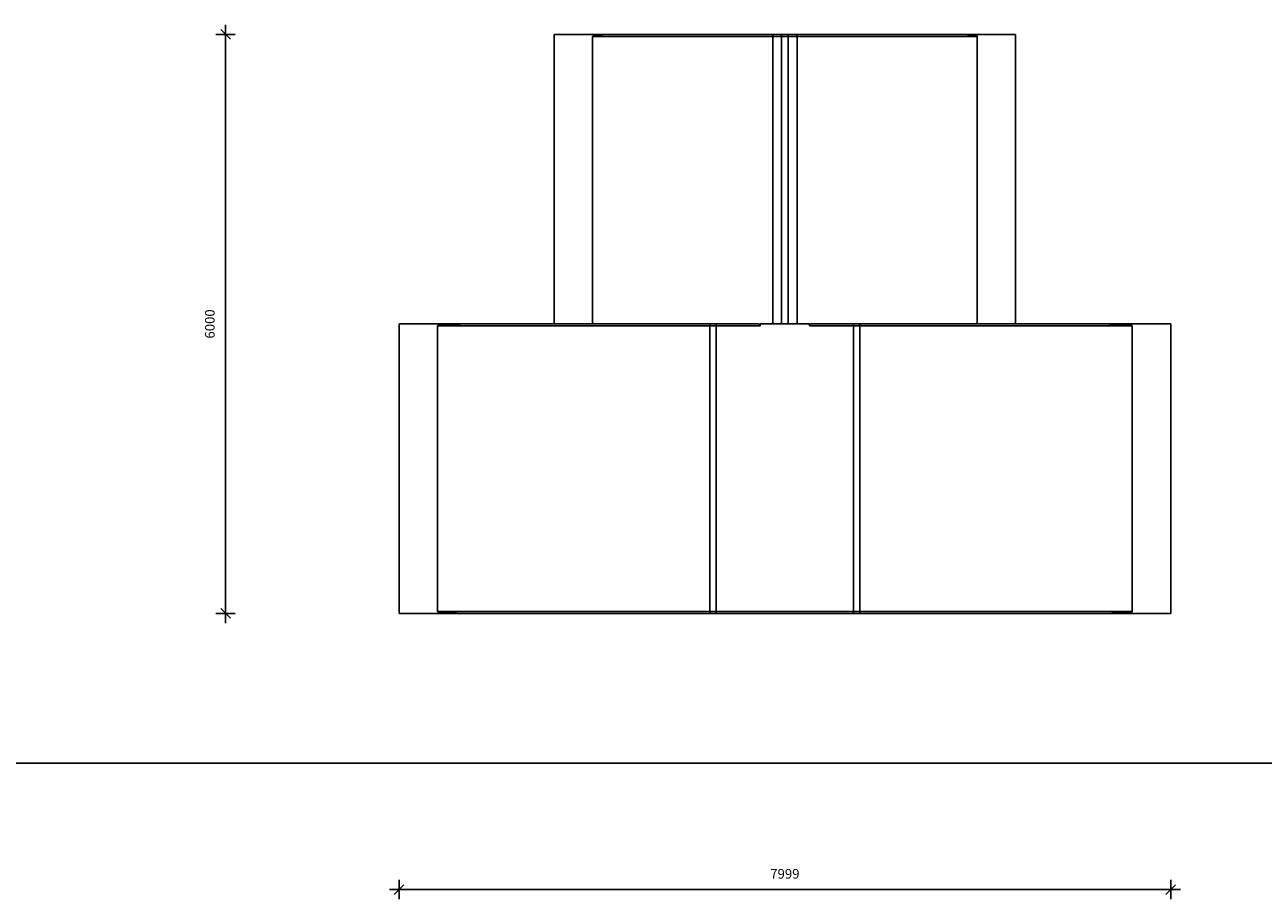
# Model space of a CAD drawing. Units: millimetres. Extents: x 28650 to 68762, y 20667 to 45740.
# Drawn here: x 41490 to 54329, y 20667 to 29728 of the extents above; entities that cross this region are included whole.
import ezdxf

# ---------------------------------------------------------------- set-up
doc = ezdxf.new("R2010")
doc.units = ezdxf.units.MM
doc.header["$PDSIZE"] = -1
for name, color, linetype in [('SAFETY_AREA', 3, 'Continuous'), ('TIPTAP', 6, 'Continuous'), ('TIPTAP_DIM', 9, 'Continuous')]:
    doc.layers.add(name, color=color, linetype=linetype)
doc.dimstyles.new('000000002E6C9198', dxfattribs={"dimscale": 100, "dimtxt": 1, "dimasz": 1, "dimexe": 1, "dimexo": 1, "dimgap": 1, "dimtad": 1, "dimdec": 0, "dimtxsty": 'Standard', "dimblk": 'OBLIQUE', "dimcen": 2.5, "dimdle": 1, "dimadec": 0, "dimazin": 0, "dimtfac": 1, "dimtdec": 0, "dimtmove": 0, "dimatfit": 3, "dimldrblk": 'OBLIQUE', "dimfxl": 0, "dimarcsym": 0})

# ---------------------------------------------------------------- blocks, each defined once
blk = doc.blocks.new('B155_top')
at = {"layer": 'SAFETY_AREA'}
blk.add_line((-17615, -10850), (17385, -10850), dxfattribs=at)
at = {"layer": 'TIPTAP'}
for p, q in [((-2391, -3300), (-2391, -6300)), ((-2391, -3300), (-1818, -3300)), ((-126, -3320), (-1993, -3320)), ((-1993, -3320), (-1993, -6300)), ((-1818, -3300), (-108, -3300)), ((-35, -3320), (-126, -3320)), ((-126, -6300), (-126, -3320)), ((-108, -3300), (-35, -3300)), ((-35, -3300), (35, -3300)), ((-35, -3300), (-35, -3320)), ((35, -3320), (-35, -3320)), ((-35, -3320), (-35, -6300)), ((35, -3300), (35, -3320)), ((35, -3300), (108, -3300)), ((126, -3320), (35, -3320)), ((35, -6300), (35, -3320)), ((108, -3300), (1818, -3300)), ((126, -3320), (126, -6300)), ((1993, -3320), (126, -3320)), ((1818, -3300), (2391, -3300)), ((1993, -3320), (1993, -6300)), ((2391, -3300), (2391, -6300)), ((-4000, -6300), (-4000, -9300)), ((-3310, -6300), (-4000, -6300)), ((-778, -6320), (-3600, -6320)), ((-3600, -6320), (-3600, -9280)), ((-3310, -6300), (-765, -6300)), ((-713, -6320), (-778, -6320)), ((-778, -9280), (-778, -6320)), ((-765, -6300), (-713, -6300)), ((-713, -6300), (-713, -6320)), ((-713, -6300), (-268, -6300)), ((-256, -6320), (-713, -6320)), ((-713, -6320), (-713, -9280)), ((-256, -6300), (-256, -6320)), ((-256, -6300), (-126, -6300)), ((-35, -6300), (-126, -6300)), ((-35, -6300), (35, -6300)), ((126, -6300), (35, -6300)), ((126, -6300), (256, -6300)), ((256, -6320), (256, -6300)), ((713, -6320), (256, -6320)), ((268, -6300), (713, -6300)), ((713, -6320), (713, -6300)), ((713, -6300), (765, -6300)), ((778, -6320), (713, -6320)), ((713, -9280), (713, -6320)), ((765, -6300), (3310, -6300)), ((778, -6320), (778, -9280)), ((3600, -6320), (778, -6320)), ((4000, -6300), (3310, -6300)), ((3600, -6320), (3600, -9280)), ((4000, -6300), (4000, -9300)), ((-3310, -9300), (-4000, -9300)), ((-3600, -9280), (-778, -9280)), ((-765, -9300), (-3310, -9300)), ((-778, -9280), (-713, -9280)), ((-713, -9300), (-765, -9300)), ((-713, -9280), (713, -9280)), ((-713, -9300), (-713, -9280)), ((713, -9300), (-713, -9300)), ((713, -9280), (778, -9280)), ((713, -9300), (713, -9280)), ((765, -9300), (713, -9300)), ((3310, -9300), (765, -9300)), ((778, -9280), (3600, -9280)), ((4000, -9300), (3310, -9300))]:
    blk.add_line(p, q, dxfattribs=at)
at = {"layer": 'TIPTAP', "flags": 128}
for points in [[(-108, -3300), (-111, -3300), (-113, -3301), (-115, -3302), (-118, -3303), (-120, -3305), (-122, -3307), (-123, -3309), (-124, -3312), (-125, -3314), (-126, -3317), (-126, -3320)], [(108, -3300), (111, -3300), (113, -3301), (115, -3302), (118, -3303), (120, -3305), (122, -3307), (123, -3309), (124, -3312), (125, -3314), (126, -3317), (126, -3320)], [(-765, -6300), (-767, -6300), (-768, -6301), (-770, -6302), (-772, -6303), (-773, -6305), (-775, -6307), (-776, -6309), (-777, -6312), (-777, -6314), (-778, -6317), (-778, -6320)], [(778, -6320), (778, -6317), (777, -6314), (777, -6312), (776, -6309), (775, -6307), (773, -6305), (772, -6303), (770, -6302), (768, -6301), (767, -6300), (765, -6300)], [(-765, -9300), (-767, -9300), (-768, -9299), (-770, -9298), (-772, -9297), (-773, -9295), (-775, -9293), (-776, -9291), (-777, -9288), (-777, -9286), (-778, -9283), (-778, -9280)], [(765, -9300), (767, -9300), (768, -9299), (770, -9298), (772, -9297), (773, -9295), (775, -9293), (776, -9291), (777, -9288), (777, -9286), (778, -9283), (778, -9280)]]:
    blk.add_lwpolyline(points, dxfattribs=at)
at = {"layer": 'TIPTAP'}
for points, knots in [([(-1993, -3320), (-1993, -3320), (-1992, -3319), (-1992, -3318), (-1990, -3317), (-1988, -3316), (-1984, -3315), (-1979, -3313), (-1971, -3312), (-1957, -3309), (-1936, -3306), (-1912, -3304), (-1887, -3302), (-1864, -3301), (-1841, -3300), (-1826, -3300), (-1818, -3300)], [0, 0, 0, 0, 0.003844, 0.008648, 0.017929, 0.035392, 0.05322, 0.088025, 0.122854, 0.192965, 0.33196, 0.470984, 0.610456, 0.74993, 0.874937, 1, 1, 1, 1]), ([(1818, -3300), (1825, -3300), (1838, -3300), (1859, -3301), (1881, -3302), (1906, -3304), (1930, -3306), (1951, -3308), (1965, -3310), (1975, -3312), (1981, -3314), (1985, -3315), (1988, -3316), (1990, -3317), (1991, -3318), (1992, -3319), (1993, -3319), (1993, -3320), (1993, -3320)], [0, 0, 0, 0, 0.112632, 0.225308, 0.351552, 0.477843, 0.647909, 0.762306, 0.839264, 0.891099, 0.9261, 0.949836, 0.966042, 0.977226, 0.988879, 0.993573, 0.997516, 1, 1, 1, 1]), ([(-3600, -6320), (-3600, -6320), (-3600, -6320), (-3600, -6319), (-3599, -6318), (-3596, -6317), (-3591, -6316), (-3584, -6315), (-3575, -6314), (-3561, -6312), (-3536, -6309), (-3500, -6307), (-3457, -6304), (-3414, -6302), (-3375, -6301), (-3341, -6300), (-3320, -6300), (-3310, -6300)], [0, 0, 0, 0, 0.001065, 0.002438, 0.005023, 0.014384, 0.032876, 0.051514, 0.088426, 0.125345, 0.199313, 0.346895, 0.494485, 0.642228, 0.78997, 0.894977, 1, 1, 1, 1]), ([(-268, -6300), (-267, -6300), (-265, -6300), (-263, -6302), (-261, -6304), (-259, -6306), (-258, -6309), (-257, -6312), (-256, -6315), (-256, -6318), (-256, -6319), (-256, -6320)], [0, 0, 0, 0, 0.1496713, 0.2992673, 0.4327934, 0.5661704, 0.6628047, 0.7593769, 0.8564778, 0.9535329, 1, 1, 1, 1]), ([(256, -6320), (256, -6319), (256, -6317), (256, -6314), (257, -6311), (258, -6309), (259, -6306), (260, -6304), (262, -6303), (264, -6301), (266, -6300), (267, -6300), (268, -6300)], [0, 0, 0, 0, 0.088088, 0.176197, 0.26403, 0.351906, 0.444594, 0.537328, 0.642912, 0.748544, 0.874256, 1, 1, 1, 1]), ([(3310, -6300), (3323, -6300), (3350, -6300), (3390, -6301), (3430, -6303), (3470, -6305), (3506, -6307), (3536, -6309), (3558, -6311), (3572, -6313), (3581, -6314), (3588, -6316), (3592, -6316), (3595, -6317), (3597, -6318), (3598, -6318), (3599, -6319), (3599, -6319), (3600, -6320), (3600, -6320), (3600, -6320), (3600, -6320)], [0, 0, 0, 0, 0.136948, 0.2739069, 0.4108668, 0.5479243, 0.6849805, 0.7884548, 0.8577773, 0.9042361, 0.9353969, 0.9563254, 0.9704121, 0.9799255, 0.9863833, 0.9908019, 0.9938627, 0.9971207, 0.998431, 0.9995126, 1, 1, 1, 1]), ([(-3310, -9300), (-3323, -9300), (-3350, -9300), (-3390, -9299), (-3430, -9297), (-3470, -9295), (-3506, -9293), (-3536, -9291), (-3558, -9289), (-3572, -9287), (-3581, -9286), (-3588, -9284), (-3592, -9284), (-3595, -9283), (-3597, -9282), (-3598, -9282), (-3599, -9281), (-3599, -9281), (-3600, -9280), (-3600, -9280), (-3600, -9280), (-3600, -9280)], [0, 0, 0, 0, 0.136948, 0.273907, 0.410867, 0.547924, 0.684981, 0.788455, 0.857777, 0.904236, 0.935397, 0.956325, 0.970412, 0.979925, 0.986383, 0.990802, 0.993863, 0.997121, 0.998431, 0.999513, 1, 1, 1, 1]), ([(3600, -9280), (3600, -9280), (3600, -9280), (3600, -9281), (3599, -9282), (3596, -9283), (3591, -9284), (3584, -9285), (3575, -9286), (3561, -9288), (3536, -9291), (3500, -9293), (3457, -9296), (3414, -9298), (3375, -9299), (3341, -9300), (3320, -9300), (3310, -9300)], [0, 0, 0, 0, 0.001065, 0.002438, 0.005023, 0.014384, 0.032876, 0.051514, 0.088426, 0.125345, 0.199313, 0.346895, 0.494485, 0.642228, 0.78997, 0.894977, 1, 1, 1, 1])]:
    blk.add_open_spline(points, degree=3, knots=knots, dxfattribs=at)
blk = doc.blocks.new('_Oblique')
at = {"color": 0, "linetype": 'ByBlock', "lineweight": -2}
blk.add_line((-0.5, -0.5), (0.5, 0.5), dxfattribs=at)
blk = doc.blocks.new('*D7')
at = {"layer": 'Defpoints', "color": 0}
for p in [(43571, 29628), (46979, 29628), (45371, 23628)]:
    blk.add_point(p, dxfattribs=at)
at = {"layer": 'TIPTAP_DIM', "color": 0, "linetype": 'ByBlock', "lineweight": -2}
for p, q in [((43571, 23528), (43571, 29728)), ((43671, 29628), (43471, 29628)), ((43671, 23628), (43471, 23628))]:
    blk.add_line(p, q, dxfattribs=at)
at = {"layer": 'TIPTAP_DIM', "color": 0, "lineweight": -2, "xscale": 100, "yscale": 100, "zscale": 100}
for p, rotation in [((43571, 29628), 90), ((43571, 23628), 270)]:
    blk.add_blockref('_Oblique', p, dxfattribs=dict(at, rotation=rotation))
at = {"layer": 'TIPTAP_DIM', "color": 0, "insert": (43421, 26628), "char_height": 100, "attachment_point": 5, "rotation": 90}
blk.add_mtext('6000', dxfattribs=at)
blk = doc.blocks.new('*D10')
at = {"layer": 'Defpoints', "color": 0}
for p in [(45371, 25128), (53370, 25128), (45371, 20767)]:
    blk.add_point(p, dxfattribs=at)
at = {"layer": 'TIPTAP_DIM', "color": 0, "linetype": 'ByBlock', "lineweight": -2}
for p, q in [((45371, 20867), (45371, 20667)), ((53370, 20867), (53370, 20667)), ((53470, 20767), (45271, 20767))]:
    blk.add_line(p, q, dxfattribs=at)
at = {"layer": 'TIPTAP_DIM', "color": 0, "lineweight": -2, "xscale": 100, "yscale": 100, "zscale": 100, "rotation": 180}
blk.add_blockref('_Oblique', (45371, 20767), dxfattribs=at)
at = {"layer": 'TIPTAP_DIM', "color": 0, "lineweight": -2, "xscale": 100, "yscale": 100, "zscale": 100}
blk.add_blockref('_Oblique', (53370, 20767), dxfattribs=at)
at = {"layer": 'TIPTAP_DIM', "color": 0, "insert": (49370, 20917), "char_height": 100, "attachment_point": 5}
blk.add_mtext('7999', dxfattribs=at)

msp = doc.modelspace()

# ---------------------------------------------------------------- block references
msp.add_blockref('B155_top', (49370.2, 32927.9))

# ---------------------------------------------------------------- dimensions: what is measured, and where the dimension line sits
at = {"layer": 'TIPTAP_DIM'}
dim = msp.add_linear_dim(base=(43570.8, 29627.9), p1=(45370.6, 23627.9), p2=(46978.9, 29627.9), angle=90, dimstyle='000000002E6C9198', dxfattribs=at)
dim.commit()
dim.dimension.update_dxf_attribs({"geometry": '*D7', "text_midpoint": (43420.8, 26627.9)})
dim = msp.add_linear_dim(base=(45370.6, 20766.9), p1=(53369.8, 25127.9), p2=(45370.6, 25127.9), dimstyle='000000002E6C9198', dxfattribs=at)
dim.commit()
dim.dimension.update_dxf_attribs({"geometry": '*D10', "text_midpoint": (49370.2, 20916.9)})

doc.saveas('drawing.dxf')
